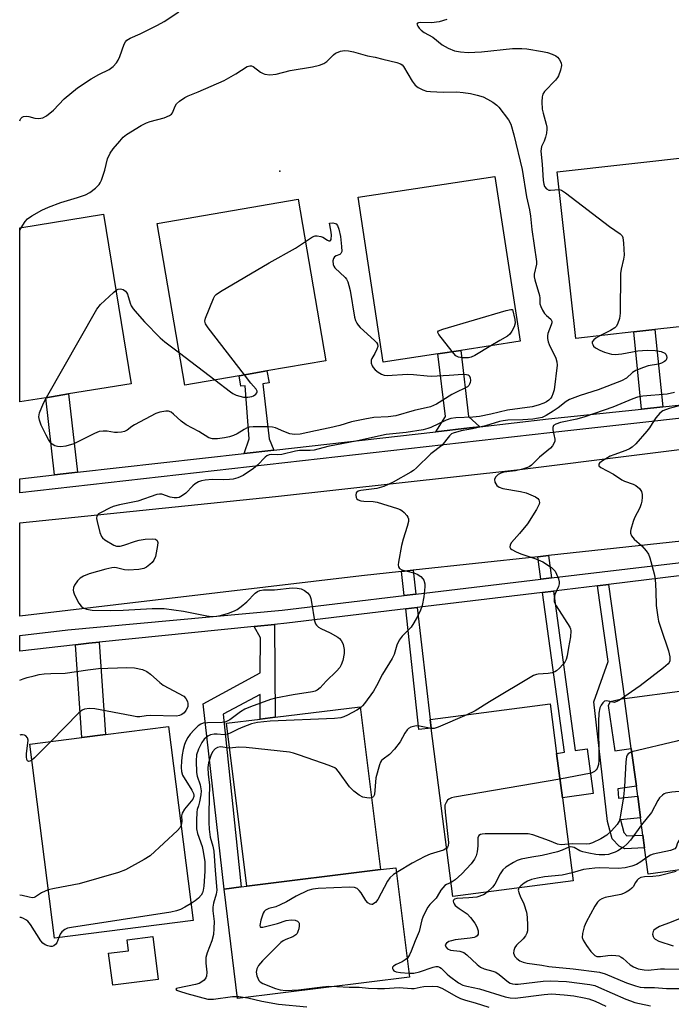
# Model space of a CAD drawing. Units: inches. Extents: x 1285759 to 1291759, y 477452 to 481453.
# Drawn here: x 1285760 to 1285945, y 480409 to 480689 of the extents above; entities that cross this region are included whole.
import ezdxf

# ---------------------------------------------------------------- set-up
doc = ezdxf.new("R2010")
doc.units = ezdxf.units.IN
doc.header["$MEASUREMENT"] = 0
for name, color, linetype in [('BLDG-Footprint', 5, 'Continuous'), ('CULTRL-Pad', 6, 'Continuous'), ('ELEV-Spot Elevation', 7, 'Continuous'), ('TRANS-Non Street Sidewalk', 7, 'Continuous'), ('TRANS-Road', 130, 'Continuous'), ('TRANS-Street Sidewalk', 7, 'Continuous'), ('Undefined', 1, 'Continuous')]:
    doc.layers.add(name, color=color, linetype=linetype)

msp = doc.modelspace()

# ---------------------------------------------------------------- linework, layer by layer
at = {"layer": 'BLDG-Footprint'}
for points, elevation in [([(1285934.1, 480600.23), (1285917.59, 480598.39), (1285912.31, 480645.72), (1285952.15, 480650.16), (1285957.43, 480602.84), (1285940.11, 480600.91)], 347.76), ([(1285878.44, 480594.01), (1285862.92, 480591.64), (1285855.77, 480638.49), (1285894.65, 480644.42), (1285901.8, 480597.58), (1285885, 480595.01)], 352.09), ([(1285822.03, 480587.81), (1285806.57, 480585.16), (1285798.72, 480631.05), (1285838.77, 480637.91), (1285846.62, 480592.02), (1285829.89, 480589.15)], 352.36), ([(1285767.02, 480581.55), (1285759.65, 480580.35), (1285759.65, 480629.78), (1285783.48, 480633.67), (1285791.35, 480585.53), (1285773.54, 480582.62)], 351.03), ([(1285972.41, 480450.83), (1285938.16, 480446.24), (1285937.16, 480453.68), (1285936.68, 480457.29), (1285936.03, 480462.18), (1285935.2, 480468.37), (1285934.82, 480471.19), (1285933.39, 480481.89), (1285931.49, 480496.07), (1285965.74, 480500.66), (1285967.66, 480486.32), (1285968.67, 480478.8), (1285971.03, 480461.17), (1285971.97, 480454.11)], 341.35), ([(1285916.87, 480444.3), (1285882.72, 480439.88), (1285876.52, 480487.71), (1285876.23, 480490.14), (1285910.36, 480494.56), (1285912.18, 480480.53), (1285913.81, 480467.92)], 342.98), ([(1285862.11, 480447.52), (1285824.15, 480442.8), (1285818.39, 480489.07), (1285827.94, 480490.26), (1285832.21, 480490.79), (1285856.36, 480493.79)], 345.88), ([(1285808.93, 480433.03), (1285769.5, 480428.04), (1285762.51, 480483.18), (1285777.28, 480485.05), (1285784.02, 480485.91), (1285801.94, 480488.18)], 350.27)]:
    msp.add_lwpolyline(points, close=True, dxfattribs=dict(at, elevation=elevation))
at = {"layer": 'CULTRL-Pad'}
for points in [[(1285870.35, 480416.92), (1285821.56, 480410.86), (1285817.7, 480442), (1285822.59, 480442.61), (1285824.15, 480442.8), (1285862.11, 480447.52), (1285866.48, 480448.06)], [(1285798.99, 480416.28), (1285786.05, 480414.64), (1285784.89, 480423.75), (1285790.55, 480424.47), (1285790.16, 480427.56), (1285797.44, 480428.48)]]:
    msp.add_lwpolyline(points, close=True, dxfattribs=at)
at = {"layer": 'ELEV-Spot Elevation'}
msp.add_point((1285833.57, 480645.87, 351.61), dxfattribs=at)
at = {"layer": 'TRANS-Non Street Sidewalk'}
for points in [[(1285942.32, 480578.96), (1285936.3, 480578.32), (1285934.1, 480600.23), (1285940.11, 480600.91)], [(1285890.35, 480573.3), (1285887.4, 480572.97), (1285877.86, 480571.89), (1285880.6, 480576.24), (1285878.44, 480594.01), (1285885, 480595.01), (1285887.13, 480576.24)], [(1285831.82, 480566.67), (1285823.42, 480565.72), (1285824.87, 480569.84), (1285823.66, 480584.96), (1285822.42, 480584.87), (1285822.02, 480587.81), (1285829.89, 480589.15), (1285830.47, 480585.77), (1285828.74, 480585.47), (1285830.52, 480569.92)], [(1285776.09, 480560.36), (1285774.48, 480560.18), (1285769.53, 480559.64), (1285767.02, 480581.55), (1285773.54, 480582.62)], [(1285910.74, 480530.36), (1285907.68, 480530), (1285906.8, 480536.38), (1285909.87, 480536.72)], [(1285872.16, 480525.75), (1285868.88, 480525.36), (1285868.13, 480532.16), (1285871.39, 480532.52)], [(1285923.77, 480528.15), (1285926.94, 480528.53), (1285931.49, 480496.07), (1285927.4, 480495.21), (1285926.82, 480494.12), (1285928.69, 480481.26), (1285933.39, 480481.89), (1285934.82, 480471.19), (1285929.55, 480470.49), (1285929.77, 480467.83), (1285935.2, 480468.37), (1285936.03, 480462.18), (1285930.3, 480461.61), (1285931.26, 480458.05), (1285932.1, 480457.15), (1285936.68, 480457.29), (1285937.16, 480453.68), (1285931.57, 480453.4), (1285929.93, 480454.15), (1285927.99, 480456.24), (1285926.66, 480461.18), (1285922.78, 480495.19), (1285926.79, 480506.59)], [(1285908.19, 480526.27), (1285911.25, 480526.64), (1285917.47, 480481.37), (1285920.84, 480481.83), (1285922.58, 480469.13), (1285913.81, 480467.92), (1285912.18, 480480.53), (1285914.43, 480480.87)], [(1285869.3, 480521.57), (1285872.59, 480521.97), (1285876.23, 480490.14), (1285876.52, 480487.71), (1285873.07, 480487.27)], [(1285826.23, 480516.55), (1285832.01, 480517.14), (1285832.21, 480490.79), (1285827.94, 480490.26), (1285827.96, 480497.28), (1285817.48, 480491.64), (1285822.59, 480442.61), (1285817.7, 480442), (1285811.75, 480494.64), (1285827.98, 480503.38), (1285828.02, 480513.3)], [(1285775.48, 480511.38), (1285779.25, 480511.8), (1285782.22, 480512.11), (1285784.01, 480485.91), (1285777.28, 480485.05)]]:
    msp.add_lwpolyline(points, close=True, dxfattribs=at)
at = {"layer": 'TRANS-Road'}
msp.add_lwpolyline([(1286137.76, 480561.99), (1286130.64, 480561.4), (1286128.99, 480561.22), (1285974.55, 480544.25), (1285970.72, 480543.83), (1285965.31, 480543.11), (1285961.87, 480542.65), (1285951.12, 480541.22), (1285909.87, 480536.72), (1285906.8, 480536.38), (1285871.39, 480532.52), (1285868.13, 480532.16), (1285856.77, 480530.92), (1285759.64, 480519.49), (1285759.65, 480546), (1285832.3, 480553.49), (1285901.72, 480561.12), (1285998.41, 480573.24), (1286037.28, 480577.4), (1286059.45, 480579.78), (1286121.15, 480586.39), (1286124.03, 480586.69), (1286132.1, 480587.54), (1286134.98, 480587.84)], close=True, dxfattribs=at)
at = {"layer": 'TRANS-Street Sidewalk'}
msp.add_lwpolyline([(1286020.59, 480623.79), (1286014.4, 480623.08), (1286018.26, 480587.05), (1286037.01, 480589.04), (1286037.09, 480585.65), (1285910.22, 480571.58), (1285759.65, 480554.57), (1285759.65, 480558.55), (1285769.53, 480559.64), (1285774.48, 480560.18), (1285776.09, 480560.36), (1285823.42, 480565.72), (1285831.82, 480566.67), (1285877.86, 480571.89), (1285887.4, 480572.97), (1285890.35, 480573.3), (1285909.86, 480575.51), (1285936.3, 480578.32), (1285942.32, 480578.96), (1286015.11, 480586.71), (1286012.52, 480610.9), (1286014.74, 480611.22), (1286012.59, 480626.19), (1286020.14, 480627.06)], close=True, dxfattribs=at)
msp.add_lwpolyline([(1285963.19, 480532.91), (1285926.94, 480528.53), (1285923.77, 480528.15), (1285911.25, 480526.64), (1285908.19, 480526.27), (1285872.59, 480521.97), (1285869.3, 480521.57), (1285835.53, 480517.49), (1285832.01, 480517.14), (1285826.23, 480516.55), (1285782.22, 480512.11), (1285779.25, 480511.8), (1285775.48, 480511.38), (1285759.64, 480509.56), (1285759.64, 480514.01), (1285773.35, 480515.61), (1285834.21, 480521.21), (1285868.88, 480525.36), (1285872.16, 480525.75), (1285907.68, 480530), (1285910.74, 480530.36), (1285962.69, 480536.58)], dxfattribs=at)
at = {"layer": 'Undefined'}
for p, q in [((1285759.65, 480629.08, 350), (1285760.1, 480629.85, 350)), ((1285805.01, 480594.28, 352), (1285815.09, 480586.62, 352))]:
    msp.add_line(p, q, dxfattribs=at)
for points, elevation in [([(1285759.66, 480660.16), (1285759.73, 480660.47), (1285759.97, 480660.91), (1285760.32, 480661.26), (1285760.76, 480661.48), (1285761.48, 480661.56), (1285762.24, 480661.42), (1285763.97, 480660.92), (1285765.09, 480660.87), (1285766.23, 480661.08), (1285767.24, 480661.6), (1285769.25, 480663.26), (1285772.24, 480666.43), (1285776.08, 480669.58), (1285779.92, 480672.17), (1285782.11, 480673.38), (1285785.03, 480674.78), (1285786.17, 480675.65), (1285787.16, 480676.69), (1285787.63, 480677.41), (1285788.1, 480678.5), (1285789.32, 480681.99), (1285789.69, 480682.69), (1285790.06, 480683.12), (1285790.98, 480683.67), (1285793.88, 480684.9), (1285798.8, 480687.35), (1285800.72, 480688.46), (1285804.82, 480691.15)], 348), ([(1285881.03, 480688.98), (1285878.83, 480688.34), (1285876.66, 480688.07), (1285873.61, 480688.18), (1285872.92, 480688.07), (1285872.61, 480687.9), (1285872.5, 480687.64), (1285872.71, 480687.11), (1285873.14, 480686.52), (1285873.67, 480685.99), (1285874.56, 480685.32), (1285877.05, 480683.93), (1285879.63, 480681.75), (1285881.37, 480680.84), (1285883.2, 480680.1), (1285884.84, 480679.81), (1285887.06, 480679.66), (1285890.87, 480679.78), (1285899.6, 480680.74), (1285902.28, 480680.75), (1285903.75, 480680.64), (1285908.15, 480679.94), (1285909.57, 480679.59), (1285910.93, 480679.11), (1285911.95, 480678.63), (1285912.4, 480678.32), (1285912.94, 480677.7), (1285913.44, 480676.71), (1285913.56, 480675.92), (1285913.28, 480674.57), (1285912.67, 480672.97), (1285912.41, 480672.48), (1285911.86, 480671.78), (1285908.77, 480668.53), (1285908.3, 480667.82), (1285908.05, 480667.02), (1285907.95, 480665.56), (1285908.05, 480663.48), (1285908.31, 480662.34), (1285909.21, 480659.23), (1285909.38, 480658.38), (1285909.4, 480657.81), (1285909.27, 480656.67), (1285909.02, 480655.54), (1285908.65, 480654.45), (1285907.9, 480652.91), (1285907.71, 480651.61), (1285908.1, 480647.92), (1285908.36, 480643.25), (1285908.52, 480642.23), (1285908.77, 480641.56), (1285909.34, 480640.84), (1285909.95, 480640.55), (1285910.45, 480640.52), (1285912.87, 480640.7)], 348), ([(1285760.1, 480629.85), (1285761.18, 480631.61), (1285761.9, 480632.38), (1285763.11, 480633.21), (1285765.93, 480634.83), (1285767.81, 480635.66), (1285771.35, 480637.04), (1285776.1, 480638.39), (1285778.3, 480639.16), (1285779.57, 480639.84), (1285781.16, 480641.1), (1285782.19, 480642.1), (1285782.52, 480642.56), (1285782.9, 480643.36), (1285783.87, 480646.19), (1285784.62, 480649.43), (1285785.3, 480651.03), (1285786.16, 480652.21), (1285788.08, 480654.46), (1285789.06, 480655.54), (1285789.94, 480656.29), (1285794.14, 480658.83), (1285795.66, 480659.63), (1285796.75, 480660.01), (1285800.67, 480661.06), (1285802.15, 480661.68), (1285802.75, 480662.12), (1285803.05, 480662.49), (1285803.8, 480664.39), (1285804.2, 480665.03), (1285805.05, 480665.8), (1285806.51, 480666.8), (1285807.51, 480667.32), (1285810.37, 480668.48), (1285817.74, 480671.7), (1285821.07, 480673.58), (1285824.3, 480675.6), (1285825.04, 480675.86), (1285825.5, 480675.83), (1285825.95, 480675.66), (1285828.06, 480674.03), (1285828.77, 480673.63), (1285829.28, 480673.44), (1285830.72, 480673.31), (1285832.49, 480673.46), (1285836.45, 480674.54), (1285842.81, 480675.52), (1285844.78, 480675.98), (1285846.02, 480676.52), (1285846.93, 480677.08), (1285848.77, 480678.91), (1285849.38, 480679.38), (1285850.08, 480679.74), (1285850.82, 480680), (1285851.9, 480680.15), (1285853.04, 480680.08), (1285854.47, 480679.85), (1285858.42, 480678.69), (1285860.63, 480678.32), (1285862.83, 480677.68), (1285866.79, 480676.79), (1285867.85, 480676.4), (1285868.29, 480676.08), (1285868.66, 480675.66), (1285871.17, 480671.46), (1285871.98, 480670.32), (1285872.85, 480669.64), (1285874.14, 480669), (1285875.23, 480668.66), (1285876.39, 480668.53), (1285879.9, 480668.38), (1285883.85, 480668.4), (1285885.59, 480668.27), (1285887.66, 480667.97), (1285889.64, 480667.53), (1285891.28, 480667.02), (1285892.54, 480666.37), (1285894.01, 480665.49), (1285895.17, 480664.69), (1285895.8, 480664.08), (1285898.5, 480660.5), (1285899.17, 480659.22), (1285900.05, 480656.22), (1285902.36, 480646.37), (1285903.57, 480638.64), (1285904.46, 480634.88), (1285904.75, 480633.14), (1285905.1, 480629.34), (1285906.5, 480620.26), (1285906.43, 480619.46), (1285905.82, 480616.68), (1285905.83, 480615.87), (1285905.97, 480615.07), (1285907.34, 480610.59), (1285907.45, 480609.87), (1285907.44, 480608.24), (1285907.66, 480607.46), (1285908.15, 480606.46), (1285908.76, 480605.5), (1285909.32, 480604.89), (1285910.49, 480603.87), (1285910.8, 480603.28), (1285910.79, 480602.8), (1285910.65, 480602.29), (1285909.7, 480599.83), (1285909.57, 480599.11), (1285909.57, 480598.33), (1285909.73, 480597.47), (1285910.02, 480596.66), (1285911.95, 480592.78), (1285912.22, 480591.79), (1285912.29, 480590.76), (1285911.46, 480583.76), (1285911.13, 480582.68), (1285910.8, 480581.9), (1285910.52, 480581.43), (1285910, 480580.83), (1285909.34, 480580.36), (1285908.56, 480579.99), (1285906.91, 480579.4), (1285905.27, 480578.94), (1285898.25, 480578.05), (1285893.53, 480576.85), (1285890.27, 480576.21), (1285888.34, 480576.01), (1285883.5, 480575.83), (1285882.1, 480575.63), (1285880.78, 480575.15), (1285876.47, 480573.08), (1285875.63, 480572.78), (1285874.25, 480572.47), (1285869.43, 480571.66), (1285863.78, 480571.06), (1285855.62, 480569.27), (1285847.18, 480567.7), (1285843.25, 480566.63), (1285842.16, 480566.53), (1285839.1, 480566.53), (1285837.97, 480566.34), (1285834.12, 480565.39), (1285832.96, 480565.31), (1285831.19, 480565.41), (1285830.48, 480565.3), (1285829.82, 480565.03), (1285829.37, 480564.71), (1285827.19, 480562.37), (1285826.08, 480561.42), (1285823.12, 480559.48), (1285821.61, 480558.8), (1285820.31, 480558.44), (1285819.22, 480558.3), (1285817.55, 480558.24), (1285814.28, 480558.28), (1285812.33, 480558.14), (1285811.24, 480557.97), (1285810.45, 480557.67), (1285809.45, 480557.05), (1285808.81, 480556.48), (1285806.88, 480554.42), (1285805.93, 480553.74), (1285804.91, 480553.22), (1285804.38, 480553.07), (1285803.54, 480553.09), (1285802.39, 480553.35), (1285800.06, 480554.11), (1285799.34, 480554.17), (1285798.6, 480554.06), (1285793.2, 480552.19), (1285787.98, 480551.13), (1285786.21, 480550.67), (1285785.13, 480550.2), (1285782.76, 480548.99), (1285782.06, 480548.54), (1285781.57, 480547.99), (1285781.48, 480547.26), (1285781.62, 480546.43), (1285782.43, 480543.24), (1285782.84, 480542.17), (1285783.17, 480541.72), (1285783.83, 480541.17), (1285786.37, 480539.66), (1285787.17, 480539.38), (1285788.18, 480539.39), (1285789.26, 480539.65), (1285792.5, 480540.81), (1285793.59, 480541.12), (1285795.3, 480541.34), (1285797.31, 480541.47), (1285798.24, 480541.34), (1285798.71, 480541.04), (1285798.86, 480540.41), (1285798.8, 480539.62), (1285798.18, 480536.47), (1285797.78, 480535.42), (1285797.25, 480534.75), (1285796.6, 480534.14), (1285795.67, 480533.42), (1285794.91, 480533), (1285793.48, 480532.71), (1285790.51, 480532.54), (1285789.38, 480532.66), (1285787.13, 480533.25), (1285786.63, 480533.29), (1285785.79, 480533.22), (1285784.1, 480532.85), (1285779.34, 480531.53), (1285777.73, 480530.89), (1285776.77, 480530.32), (1285776.02, 480529.51), (1285775.24, 480528.35), (1285774.89, 480527.63), (1285774.79, 480526.89), (1285774.91, 480526.37), (1285775.24, 480525.58), (1285776.47, 480523.22), (1285777.13, 480522.3), (1285777.65, 480521.88), (1285778.62, 480521.5), (1285780.21, 480521.2), (1285785.55, 480521.11), (1285789.06, 480521.23), (1285797.27, 480521.71), (1285800.69, 480521.72), (1285806.18, 480520.96), (1285812.76, 480519.56), (1285814.15, 480519.45), (1285815.58, 480519.46), (1285816.72, 480519.68), (1285818.98, 480520.38), (1285820.64, 480520.98), (1285821.41, 480521.38), (1285822.58, 480522.24), (1285824.14, 480523.58), (1285826.55, 480526.06), (1285827.18, 480526.53), (1285827.86, 480526.82), (1285828.86, 480527), (1285832.02, 480526.96), (1285837.08, 480527.55), (1285838.49, 480527.49), (1285839.57, 480527.24), (1285840.57, 480526.79), (1285841.4, 480526.14), (1285842.04, 480525.33), (1285842.33, 480524.56), (1285842.58, 480523.45), (1285843.38, 480518.16), (1285843.64, 480517.36), (1285843.93, 480516.92), (1285844.53, 480516.42), (1285845.23, 480515.99), (1285847.81, 480514.81), (1285850.02, 480513.54), (1285850.45, 480513.2), (1285850.97, 480512.62), (1285851.37, 480511.96), (1285851.56, 480511.43), (1285851.82, 480510.03), (1285851.85, 480508.89), (1285851.47, 480506.95), (1285851.01, 480505.64), (1285850.56, 480504.96), (1285849.66, 480503.91), (1285846.71, 480501.07), (1285845, 480499.16), (1285844.12, 480498.47), (1285843.61, 480498.22), (1285842.8, 480498), (1285837.33, 480497.12), (1285832.33, 480496.17), (1285830.88, 480495.81), (1285825.24, 480493.79), (1285823.59, 480493.11), (1285822.36, 480492.36), (1285819.35, 480490.1), (1285818.39, 480489.54), (1285817.88, 480489.37), (1285817.13, 480489.28), (1285812.96, 480489.22), (1285811.8, 480489.07), (1285811.05, 480488.79), (1285810.36, 480488.37), (1285809.16, 480487.21), (1285808.1, 480485.97), (1285807.41, 480485.03), (1285806.83, 480484.02), (1285806.42, 480483.01), (1285806.04, 480481.58), (1285805.76, 480480.13), (1285805.6, 480478.37), (1285805.55, 480476.49), (1285805.62, 480475.39), (1285805.93, 480474.37), (1285808.58, 480470.08), (1285809.02, 480469.1), (1285809.14, 480468.61), (1285809.14, 480468.24), (1285808.8, 480467.48), (1285806.49, 480464.72), (1285805.8, 480463.51), (1285805.58, 480462.74), (1285805.66, 480461.13), (1285805.5, 480460.12)], 350), ([(1285912.87, 480640.7), (1285913.59, 480640.49), (1285914.7, 480639.78), (1285927.24, 480630.18), (1285930.27, 480628.1), (1285930.78, 480627.58), (1285930.98, 480627.11), (1285931.22, 480625.47), (1285931.37, 480622.04), (1285931.2, 480620.89), (1285930.51, 480618.03), (1285930.35, 480616.87), (1285930.18, 480605.53), (1285930.05, 480604.06), (1285929.49, 480602.49), (1285929.08, 480601.78), (1285928.71, 480601.39), (1285927.52, 480600.63), (1285924.65, 480599.18)], 348), ([(1285840.83, 480625.9), (1285842.79, 480627.21), (1285843.54, 480627.51), (1285844.1, 480627.57), (1285845.23, 480627.38), (1285845.74, 480627.15), (1285847.09, 480626.26), (1285847.49, 480626.12), (1285847.83, 480626.14), (1285847.97, 480626.21), (1285848.16, 480626.53), (1285848.23, 480627.82), (1285848.06, 480629.15), (1285847.61, 480631.14), (1285848.61, 480631.2), (1285849.23, 480631.07), (1285849.54, 480630.9), (1285849.91, 480630.46), (1285850.27, 480629.39), (1285850.74, 480627.39), (1285851.08, 480624.46), (1285851.11, 480623.1), (1285850.89, 480622.48), (1285850.57, 480622.27), (1285849.52, 480621.87), (1285849.11, 480621.55), (1285848.79, 480621.13), (1285848.59, 480620.41), (1285848.69, 480619.39), (1285848.87, 480618.9), (1285849.18, 480618.45), (1285852.12, 480615.68), (1285852.46, 480615.23), (1285852.83, 480614.49), (1285853.19, 480613.43), (1285853.52, 480612.03), (1285854.77, 480604.47), (1285855.05, 480603.44), (1285855.37, 480602.73), (1285855.78, 480602.16), (1285856.37, 480601.54), (1285860.46, 480597.82), (1285861.01, 480597.21), (1285861.27, 480596.79), (1285861.34, 480596.1), (1285861.12, 480595.37), (1285860.51, 480594.13), (1285859.63, 480592.7), (1285859.48, 480592.19), (1285859.51, 480591.38), (1285859.75, 480590.59), (1285860.03, 480590.12), (1285860.61, 480589.52), (1285861.5, 480588.8), (1285862.45, 480588.2), (1285863.21, 480587.95), (1285864.01, 480587.86), (1285869.77, 480588.26), (1285871.52, 480588.15), (1285875.4, 480587.73), (1285876.58, 480587.71), (1285881.61, 480587.92), (1285885.5, 480588.23), (1285886.58, 480588.18), (1285887.02, 480588.05), (1285887.33, 480587.82), (1285887.61, 480587.19), (1285887.67, 480586.42), (1285887.62, 480585.9), (1285887.47, 480585.42), (1285887.2, 480585.01), (1285886.83, 480584.67), (1285886.1, 480584.24), (1285883.7, 480583.17), (1285882.39, 480582.48), (1285878.03, 480579.71), (1285876.34, 480579), (1285871.67, 480577.9), (1285866.53, 480576.44), (1285864.29, 480576.1), (1285860.25, 480575.9), (1285857.73, 480575.5), (1285853.88, 480574.68), (1285850.6, 480573.7), (1285847.79, 480573), (1285843.63, 480572.19), (1285839.35, 480571.21), (1285837.72, 480571.14), (1285836.37, 480571.32), (1285834.7, 480571.92), (1285832.29, 480573.02), (1285831.44, 480573.23), (1285830.01, 480573.31), (1285825.95, 480573.28), (1285824.82, 480573.15), (1285824.08, 480572.91), (1285823.38, 480572.56), (1285821.43, 480571.33), (1285820.36, 480570.84), (1285819.26, 480570.45), (1285817.84, 480570.16), (1285815.84, 480569.87), (1285814.43, 480569.83), (1285813.38, 480570.16), (1285810.51, 480571.99), (1285806.95, 480573.81), (1285805.55, 480574.89), (1285803.36, 480576.9), (1285802.69, 480577.43), (1285801.95, 480577.73), (1285801.14, 480577.75), (1285799.44, 480577.48), (1285798.36, 480577.09), (1285792.23, 480573.84), (1285791.49, 480573.39), (1285790.13, 480572.38), (1285789.4, 480572), (1285788.56, 480571.77), (1285787.4, 480571.63), (1285786.56, 480571.68), (1285784.46, 480572.09), (1285783.34, 480572.07), (1285782.23, 480571.91), (1285780.88, 480571.41), (1285775.05, 480568.48), (1285772.78, 480567.8), (1285771.36, 480567.6), (1285770.34, 480567.7), (1285769.61, 480567.91), (1285768.89, 480568.35), (1285768.28, 480568.94), (1285767.81, 480569.65), (1285767.15, 480570.93), (1285765.77, 480573.79), (1285765.23, 480575.18), (1285765.07, 480576.16), (1285765.3, 480577.25), (1285766.4, 480579.96), (1285767.23, 480581.59)], 352), ([(1285823.47, 480588.06), (1285813.2, 480601.37), (1285812.41, 480602.58), (1285812.25, 480603.33), (1285812.4, 480604.12), (1285814.71, 480609.75), (1285815.12, 480610.49), (1285815.49, 480610.91), (1285816.66, 480611.75), (1285830.5, 480619.84), (1285838, 480624.01), (1285840.83, 480625.9)], 352), ([(1285767.23, 480581.59), (1285781.52, 480606.67), (1285782.64, 480607.99), (1285786.24, 480611.43), (1285787.01, 480612.07)], 352), ([(1285787.01, 480612.07), (1285787.57, 480612.41), (1285788.31, 480612.48), (1285789.05, 480612.26), (1285789.7, 480611.82), (1285790.01, 480611.42), (1285790.25, 480610.93), (1285791.03, 480608.39), (1285791.34, 480607.66), (1285791.87, 480606.82), (1285792.98, 480605.49), (1285795.12, 480603.14), (1285799.53, 480598.54), (1285800.9, 480597.4), (1285805.01, 480594.28)], 352), ([(1285882.53, 480594.64), (1285878.67, 480599.5), (1285878.4, 480600.11), (1285878.41, 480600.28), (1285878.64, 480600.55), (1285879.86, 480601.04), (1285897.87, 480606.33), (1285899.12, 480606.61), (1285899.67, 480606.6), (1285900.28, 480603.74), (1285900.37, 480602.74), (1285900.11, 480601.73), (1285899.46, 480600.5), (1285898.84, 480599.59), (1285898.25, 480599.05), (1285896.03, 480597.85), (1285893.47, 480596.31)], 352), ([(1285924.65, 480599.18), (1285923.36, 480598.47), (1285922.7, 480597.99), (1285922.3, 480597.44), (1285922.3, 480597.05), (1285922.44, 480596.63), (1285922.69, 480596.23), (1285923.25, 480595.7), (1285924.47, 480595.02), (1285925.81, 480594.47), (1285927.76, 480593.91), (1285928.85, 480593.82), (1285930.7, 480594.04), (1285935.24, 480594.89), (1285937.86, 480595.02), (1285940.2, 480594.99), (1285941.85, 480594.66), (1285942.9, 480594.21), (1285943.2, 480593.89), (1285943.4, 480593.45), (1285943.47, 480592.98), (1285943.39, 480592.52), (1285943.16, 480592.14), (1285942.81, 480591.82), (1285941.94, 480591.32), (1285941.15, 480591.11), (1285938.2, 480590.63), (1285936.84, 480590.15), (1285934.72, 480589.24), (1285933.74, 480588.67), (1285931.99, 480587.09), (1285930.57, 480586.36), (1285923.95, 480583.79), (1285918.82, 480582.21), (1285915.82, 480581.05), (1285914.84, 480580.51), (1285912.62, 480578.68), (1285911.2, 480577.7), (1285909.23, 480576.48), (1285908.03, 480575.95), (1285907.03, 480575.7), (1285905.39, 480575.49), (1285902.54, 480575.3), (1285898.29, 480575.15), (1285896.98, 480575.01), (1285895.94, 480574.76), (1285891.94, 480573.53), (1285888.28, 480572.75), (1285885.02, 480572.16), (1285882.83, 480571.52), (1285882.34, 480571.26), (1285881.72, 480570.73), (1285879.55, 480567.98), (1285876.41, 480565.59), (1285872.37, 480561.61), (1285871.51, 480560.88), (1285870.8, 480560.4), (1285865.73, 480557.61), (1285863.13, 480556.38), (1285861.09, 480555.8), (1285856.57, 480555.23), (1285855.83, 480554.98), (1285855.26, 480554.52), (1285855.09, 480553.9), (1285855.19, 480553.23), (1285855.41, 480552.85), (1285855.8, 480552.56), (1285856.58, 480552.3), (1285857.45, 480552.15), (1285860.05, 480552.03), (1285861.18, 480551.89), (1285866.94, 480550.12), (1285867.71, 480549.81), (1285868.19, 480549.52), (1285868.86, 480548.94), (1285869.63, 480548.07), (1285869.94, 480547.61), (1285870.13, 480547.12), (1285870.12, 480546.35), (1285869.76, 480544.99), (1285868.61, 480541.41), (1285868.11, 480539.55), (1285867.22, 480534.88), (1285867.15, 480534.05), (1285867.21, 480533.55), (1285867.56, 480533.02), (1285868.16, 480532.69), (1285871.57, 480531.85), (1285872.59, 480531.39), (1285873.58, 480530.75), (1285874.18, 480530.15), (1285874.43, 480529.69), (1285874.72, 480528.65), (1285874.78, 480527.83), (1285874.46, 480525), (1285873.97, 480522.52), (1285873.55, 480521.19), (1285872.63, 480519.36), (1285871.63, 480517.56), (1285870.84, 480516.34), (1285868.3, 480513.82), (1285867.4, 480512.72), (1285866.75, 480511.23), (1285866.05, 480508.65), (1285865.5, 480507.44), (1285862.66, 480503.06), (1285860.99, 480499.74), (1285860.13, 480498.21), (1285857.58, 480494.7), (1285857.04, 480494.03), (1285856.41, 480493.44)], 348), ([(1285893.47, 480596.31), (1285888.9, 480593.5), (1285887.94, 480593.08), (1285887.15, 480592.9), (1285885.39, 480592.88), (1285884.27, 480593.08), (1285883.56, 480593.49), (1285882.53, 480594.64)], 352), ([(1285815.09, 480586.62), (1285819.48, 480583.27), (1285820.22, 480582.77), (1285821.16, 480582.28), (1285822.16, 480581.95), (1285823.2, 480581.75), (1285824.41, 480581.72), (1285825.57, 480581.9), (1285826.09, 480582.12), (1285826.75, 480582.57), (1285827.05, 480582.93), (1285827.12, 480583.12), (1285827.09, 480583.44), (1285826.8, 480583.95), (1285825.31, 480585.7), (1285823.47, 480588.06)], 352), ([(1285945.69, 480583.08), (1285943.54, 480582.58), (1285936.71, 480581.97), (1285935.13, 480581.68), (1285933.8, 480581.21), (1285928.18, 480578.9), (1285920.17, 480576.11), (1285917.94, 480575.48), (1285913.27, 480574.47), (1285911.94, 480574.04), (1285911.33, 480573.64), (1285911.07, 480573.08), (1285911.11, 480572.42), (1285911.71, 480569.74), (1285911.69, 480569.22), (1285911.42, 480568.52), (1285910.97, 480567.85), (1285910.43, 480567.24), (1285907.29, 480564.7), (1285904.99, 480562.38), (1285904.38, 480561.93), (1285903.91, 480561.69), (1285902.5, 480561.25), (1285900.45, 480560.8), (1285897.18, 480560.36), (1285896.36, 480560.16), (1285895.59, 480559.73), (1285894.81, 480558.95), (1285894.5, 480558.28), (1285894.64, 480557.54), (1285895.23, 480556.6), (1285895.85, 480556.1), (1285896.85, 480555.8), (1285901.87, 480554.92), (1285903.53, 480554.52), (1285906.21, 480553.39), (1285906.87, 480552.94), (1285907.16, 480552.54), (1285907.31, 480551.82), (1285907.23, 480551.3), (1285906.45, 480549.76), (1285903.88, 480545.77), (1285901.62, 480543), (1285899.35, 480540.38), (1285898.98, 480539.73), (1285898.92, 480539.11), (1285899.09, 480538.74), (1285899.45, 480538.42), (1285900.64, 480537.76), (1285902.02, 480537.23), (1285906.29, 480535.83), (1285908.29, 480534.95), (1285910.75, 480533.28), (1285911.4, 480532.69), (1285911.75, 480532.24), (1285912.15, 480531.45), (1285912.66, 480530.06), (1285912.86, 480529.22), (1285912.88, 480528.66), (1285912.69, 480527.92), (1285911.68, 480525.67), (1285911.45, 480524.55), (1285911.47, 480523.71), (1285911.63, 480523.18), (1285912.03, 480522.41), (1285915.88, 480516.41), (1285916.08, 480515.89), (1285916.19, 480515.35), (1285916.16, 480513.67), (1285915.56, 480510.64), (1285915.2, 480508.24), (1285914.89, 480507.15), (1285914.46, 480506.44), (1285913.92, 480505.78), (1285912.95, 480504.73), (1285912.13, 480503.97), (1285911.67, 480503.67), (1285910.91, 480503.42), (1285909.8, 480503.26), (1285906.96, 480503.07), (1285906.41, 480502.95), (1285905.63, 480502.63), (1285893.07, 480495.18), (1285888.99, 480492.58), (1285886.71, 480491.5)], 346), ([(1285950.36, 480580.09), (1285944.15, 480578.47), (1285942.33, 480577.78), (1285941.48, 480577.12), (1285940.39, 480575.86), (1285939.75, 480574.95), (1285938.58, 480572.98), (1285937.84, 480572.05), (1285934.65, 480568.49), (1285933.59, 480567.46), (1285932.88, 480567), (1285931.83, 480566.52), (1285928.43, 480565.36), (1285927.42, 480564.92), (1285924.95, 480563.45), (1285924.36, 480562.97), (1285924.16, 480562.67), (1285924.12, 480562.4), (1285924.19, 480562.23), (1285924.7, 480561.77), (1285928.33, 480559.79), (1285930.72, 480558.23), (1285931.5, 480557.84), (1285933.91, 480556.97), (1285934.67, 480556.61), (1285935.71, 480555.73), (1285936.29, 480554.87), (1285936.44, 480554.1), (1285936.45, 480553.29), (1285936.36, 480552.18), (1285936.2, 480551.37), (1285935.78, 480550.3), (1285934.34, 480547.45), (1285933.89, 480546.37), (1285933.21, 480544.14), (1285933.13, 480543.6), (1285933.14, 480543.07), (1285933.46, 480542.33), (1285934.16, 480541.41), (1285936.36, 480539.52), (1285937.65, 480538.08), (1285938.23, 480537.15), (1285938.62, 480536.05), (1285939.86, 480531.5), (1285940.14, 480530.06), (1285940.35, 480526.57), (1285940.44, 480522.54), (1285940.9, 480519.19), (1285941.16, 480518.06), (1285941.85, 480515.81), (1285943.93, 480509.66), (1285944.3, 480507.92), (1285944.33, 480506.81), (1285944.15, 480506.33), (1285943.82, 480505.92), (1285942.5, 480504.8), (1285935.95, 480499.73), (1285930.04, 480495.66), (1285929.29, 480495.24), (1285928.52, 480495.01), (1285928.1, 480495.03), (1285926.84, 480495.36), (1285926.31, 480495.42), (1285925.82, 480495.34), (1285925.27, 480494.89), (1285924.82, 480494.24), (1285924.47, 480493.48), (1285924.18, 480491.99), (1285924.11, 480489.61), (1285924.15, 480478.51), (1285924.04, 480477.33), (1285923.71, 480476.24), (1285923.45, 480475.84), (1285922.95, 480475.33), (1285922.01, 480474.9), (1285913.12, 480473.22)], 344), ([(1285856.41, 480493.44), (1285855.41, 480492.81), (1285852.77, 480491.39), (1285851.7, 480490.88), (1285850.86, 480490.62), (1285849.11, 480490.45), (1285830.75, 480489.63), (1285827.24, 480489.26), (1285825.53, 480488.9), (1285823.02, 480488), (1285821.66, 480487.42), (1285819.66, 480486.34), (1285818.78, 480485.96)], 348), ([(1285886.71, 480491.5), (1285878.48, 480487.95), (1285877.39, 480487.61), (1285876.54, 480487.57)], 346), ([(1285967.15, 480490.17), (1285946.29, 480483.97), (1285933.52, 480480.92)], 342), ([(1285818.78, 480485.96), (1285817.74, 480485.81), (1285815.73, 480485.98), (1285814.91, 480485.96), (1285813.84, 480485.77), (1285813.1, 480485.43), (1285812.05, 480484.53), (1285811.38, 480483.58), (1285810.43, 480481.75), (1285809.86, 480480.08), (1285809.74, 480478.4), (1285809.87, 480475.05), (1285810.1, 480474.04), (1285810.92, 480471.56), (1285811.15, 480469.86), (1285811.07, 480468.72), (1285810.73, 480466.74), (1285810.45, 480465.65), (1285810.07, 480464.59), (1285809.92, 480463.86), (1285809.83, 480461.5), (1285809.86, 480459.13), (1285810.12, 480457.74), (1285811.43, 480454.08), (1285811.77, 480452.66), (1285812.19, 480449.72), (1285812.21, 480447.03), (1285811.98, 480442.83), (1285811.79, 480441.7), (1285811.54, 480440.95), (1285811.18, 480440.28), (1285810.41, 480439.39), (1285809.51, 480438.63), (1285808.32, 480437.84)], 348), ([(1285876.54, 480487.57), (1285873.2, 480488.23), (1285872.27, 480488.32), (1285871.5, 480488.19), (1285870.75, 480487.93), (1285870.07, 480487.55), (1285869.69, 480487.2), (1285869.07, 480486.3), (1285867.7, 480483.83), (1285866.09, 480481.72), (1285864.69, 480480.23), (1285862.85, 480478.9), (1285862.47, 480478.51), (1285862.17, 480478.04), (1285861.87, 480477.23), (1285860.86, 480473.6), (1285860.42, 480468.87), (1285860.15, 480468.23), (1285860, 480468.08), (1285859.58, 480467.9)], 346), ([(1285768.48, 480483.94), (1285763.82, 480479.29), (1285763.09, 480478.63)], 352), ([(1285819.27, 480482.02), (1285816.66, 480482.37), (1285815.87, 480482.21), (1285815.15, 480481.81), (1285814.45, 480480.95), (1285813.98, 480479.95), (1285813.31, 480477.83), (1285813.09, 480476.47), (1285813.14, 480474.52), (1285813.56, 480471.55), (1285813.39, 480463.75), (1285813.4, 480460.85), (1285813.51, 480458.95), (1285813.78, 480456.77), (1285814.54, 480454.17), (1285814.83, 480452.71), (1285815.17, 480447.3), (1285815.64, 480441.64), (1285815.5, 480440.5), (1285814.72, 480438.02), (1285814.49, 480436.88), (1285814.51, 480435.76), (1285814.84, 480432.73), (1285814.8, 480430.76), (1285814.66, 480429.09), (1285814.23, 480427.28), (1285812.91, 480423.89), (1285812.56, 480422.51), (1285812.54, 480420.89), (1285812.77, 480418.34), (1285812.74, 480417.26), (1285812.55, 480416.78), (1285812.02, 480416.15), (1285811.35, 480415.59), (1285810.6, 480415.15), (1285809.59, 480414.84), (1285804.53, 480413.83), (1285804.16, 480413.7), (1285803.99, 480413.55), (1285804.21, 480413.3), (1285805.06, 480412.95), (1285807.11, 480412.33), (1285813.12, 480410.74), (1285813.88, 480410.69), (1285814.65, 480410.74), (1285820.14, 480411.47), (1285821.9, 480411.45), (1285824.41, 480411.12), (1285828.38, 480410.15), (1285833.16, 480409.31), (1285841.17, 480408.5)], 346), ([(1285859.58, 480467.9), (1285859.07, 480467.84), (1285858.23, 480467.87), (1285857.11, 480468.11), (1285856.12, 480468.64), (1285854.53, 480469.83), (1285853.3, 480471.03), (1285850.2, 480475.4), (1285849.62, 480476.05), (1285849.17, 480476.39), (1285847.57, 480477.09), (1285839.14, 480480.06), (1285837.45, 480480.61), (1285836.29, 480480.83), (1285823.98, 480482.18), (1285821.93, 480482.31), (1285819.27, 480482.02)], 346), ([(1285933.52, 480480.92), (1285932.96, 480480.71), (1285932.52, 480480.43), (1285932.2, 480480.01), (1285932.02, 480479.51), (1285931.85, 480478.09), (1285931.45, 480471.01), (1285931.18, 480468.17), (1285930.25, 480462.36), (1285929.9, 480461.29), (1285929.36, 480460.35), (1285927.72, 480458.48), (1285926.42, 480457.3), (1285924.73, 480456.26), (1285922.33, 480455.11), (1285921.5, 480454.84), (1285920.61, 480454.73), (1285916.72, 480454.85), (1285915.51, 480454.78)], 342), ([(1285913.12, 480473.22), (1285883.17, 480468.06), (1285882.32, 480467.87), (1285881.56, 480467.53), (1285881.18, 480467.2), (1285880.75, 480466.57), (1285880.46, 480465.84), (1285880.4, 480465.28), (1285880.48, 480463.8), (1285881.42, 480455.24), (1285881.34, 480454.22), (1285881.19, 480453.87), (1285880.95, 480453.57)], 344), ([(1285969.74, 480470.75), (1285969.01, 480471.16), (1285968.27, 480471.44), (1285967.71, 480471.52), (1285966.84, 480471.51), (1285944.93, 480469.49), (1285943.2, 480469.21), (1285942.68, 480468.99), (1285942.22, 480468.69), (1285941.42, 480467.91), (1285940.93, 480467.17), (1285939.09, 480463.74), (1285936.29, 480460.21)], 340), ([(1285805.5, 480460.12), (1285805.19, 480459.49), (1285804.43, 480458.61), (1285796.75, 480451.44), (1285795.03, 480450.35), (1285789.67, 480447.42), (1285787.74, 480446.7), (1285776.56, 480443.5), (1285769.57, 480442.19), (1285767.76, 480441.74)], 350), ([(1285936.29, 480460.21), (1285933.2, 480455.89), (1285932.26, 480454.82), (1285931.18, 480453.93), (1285929.52, 480452.81), (1285928.76, 480452.42), (1285927.7, 480452.04), (1285926.88, 480451.84), (1285925.83, 480451.73), (1285924.29, 480451.71), (1285923.28, 480451.81), (1285921.28, 480452.17), (1285919.6, 480452.58), (1285918.81, 480452.88), (1285917.17, 480453.75), (1285916.67, 480453.92), (1285916.14, 480453.97), (1285915.63, 480453.9)], 340), ([(1285971.36, 480458.65), (1285958.59, 480457.81), (1285953.62, 480457.66), (1285951.3, 480457.43), (1285949.59, 480457.15), (1285948.22, 480456.62), (1285947.5, 480456.19), (1285946.89, 480455.69), (1285946.53, 480455.11), (1285946.18, 480453.85), (1285945.72, 480453.39), (1285944.52, 480452.96), (1285939.59, 480451.89), (1285938.86, 480451.57), (1285937.56, 480450.72)], 338), ([(1285915.51, 480454.78), (1285913.48, 480454.59), (1285912.38, 480454.71), (1285910.16, 480455.65), (1285905.42, 480457.4), (1285904.09, 480457.7), (1285891.87, 480457.66), (1285891.01, 480457.59), (1285890.51, 480457.46), (1285890.11, 480457.19), (1285889.8, 480456.53), (1285889.76, 480454.29), (1285889.56, 480452.54), (1285889.3, 480451.41), (1285888.82, 480450.44), (1285887.85, 480449.14), (1285885.29, 480446.29), (1285883.37, 480444.56), (1285882.2, 480443.88)], 342), ([(1285880.95, 480453.57), (1285880.06, 480453.07), (1285876.28, 480451.87), (1285874.72, 480451.2), (1285871.18, 480449.31), (1285867.07, 480446.92), (1285865.84, 480446.11), (1285864.83, 480445.16), (1285864.16, 480444.24), (1285861.41, 480439.01), (1285860.69, 480438.17), (1285860.29, 480437.85), (1285859.87, 480437.63), (1285859.65, 480437.59), (1285859.21, 480437.68), (1285858.58, 480438.08), (1285858.01, 480438.72), (1285856.6, 480440.93), (1285856.09, 480441.61), (1285855.53, 480442.11), (1285854.77, 480442.45), (1285853.33, 480442.55), (1285844.39, 480442.12), (1285842.91, 480441.99), (1285841.47, 480441.61), (1285838.16, 480439.93), (1285835.39, 480438.38), (1285833.65, 480437.5), (1285832.37, 480436.97), (1285830.38, 480436.43), (1285829.43, 480435.96), (1285829.07, 480435.59), (1285828.8, 480435.11), (1285828.15, 480433.14), (1285827.83, 480431.59), (1285827.93, 480431.27), (1285828.06, 480431.19), (1285828.68, 480431.18), (1285829.47, 480431.34), (1285832.86, 480432.23), (1285835.34, 480433.04), (1285836.78, 480433.23), (1285837.88, 480433.12), (1285838.59, 480432.82), (1285838.91, 480432.5), (1285838.99, 480432.29), (1285839.04, 480431.54), (1285838.92, 480430.71), (1285838.69, 480429.9), (1285838.45, 480429.4), (1285838.12, 480428.99), (1285837.27, 480428.37), (1285835.23, 480427.67), (1285834.53, 480427.31), (1285833.86, 480426.81), (1285828.65, 480421.59), (1285827.48, 480420.27), (1285827.01, 480419.34), (1285826.84, 480418.36), (1285827.03, 480417.29), (1285827.6, 480416.05), (1285827.97, 480415.65), (1285828.69, 480415.2), (1285832.35, 480413.78), (1285833.68, 480413.36), (1285835.2, 480413.18), (1285838.89, 480413.36), (1285845.68, 480414.24), (1285847.44, 480414.38), (1285849.76, 480414.34), (1285853.22, 480414.07), (1285856.04, 480414.11), (1285858.71, 480413.87), (1285861.3, 480413.76), (1285863.3, 480413.75), (1285867.41, 480414), (1285870.91, 480413.7), (1285871.66, 480413.76), (1285873.38, 480414.16), (1285874.41, 480414.28), (1285876.81, 480414.36), (1285878.29, 480414.27), (1285879.05, 480414.06), (1285879.8, 480413.74), (1285883.57, 480411.52), (1285884.88, 480410.92), (1285886.24, 480410.46), (1285889.07, 480409.68), (1285892.91, 480408.4)], 344), ([(1285915.63, 480453.9), (1285913.77, 480453.04), (1285912.38, 480452.58), (1285908.07, 480451.56), (1285905.16, 480451.07), (1285902.07, 480450.44), (1285900.99, 480450.08), (1285899.96, 480449.55), (1285897.72, 480448.2), (1285896.85, 480447.49), (1285896.09, 480446.32), (1285894.64, 480443.38), (1285893.93, 480442.51), (1285892.55, 480441.15)], 340), ([(1285937.56, 480450.72), (1285936.09, 480449.7), (1285934.86, 480449), (1285933.56, 480448.52), (1285931.61, 480448), (1285929.62, 480447.83), (1285924.44, 480447.97), (1285922.99, 480447.92), (1285919.81, 480447.51), (1285916.57, 480446.64)], 338), ([(1285946.16, 480447), (1285941.27, 480445.76), (1285939.54, 480445.53), (1285937.12, 480445.46), (1285936.12, 480445.23), (1285935.46, 480444.89), (1285935.09, 480444.53), (1285934.62, 480443.87), (1285933.88, 480442.59), (1285933.56, 480442.2), (1285932.92, 480441.68), (1285931.96, 480441.09), (1285931.2, 480440.72), (1285930.37, 480440.45), (1285925.97, 480439.61), (1285925, 480439.21), (1285924.33, 480438.81), (1285923.77, 480438.25), (1285923.01, 480437.1), (1285920.53, 480432.58), (1285919.99, 480431.26), (1285919.51, 480429.32), (1285919.47, 480428.25), (1285919.76, 480427.47), (1285920.69, 480425.96), (1285921.9, 480424.29), (1285922.45, 480423.64), (1285923.06, 480423.1), (1285923.56, 480422.86), (1285923.92, 480422.78), (1285924.65, 480422.78), (1285926.71, 480423.1), (1285927.87, 480423.18), (1285929.03, 480423.15), (1285929.83, 480422.99), (1285930.54, 480422.66), (1285930.99, 480422.35), (1285933.09, 480420.48), (1285933.99, 480419.85), (1285935.31, 480419.34), (1285937.06, 480419.02), (1285938.2, 480418.97), (1285941.69, 480419.3), (1285942.81, 480419.34), (1285962.06, 480418.97)], 336), ([(1285882.2, 480443.88), (1285880.91, 480443.28), (1285880.43, 480442.95), (1285879.81, 480442.36), (1285879.28, 480441.67), (1285878.28, 480439.86), (1285877.96, 480439.41), (1285876.13, 480437.57), (1285875.61, 480436.88), (1285874.88, 480435.62), (1285874.14, 480434.04), (1285873.88, 480433.24), (1285873.11, 480429.93), (1285871.98, 480427.32), (1285870.86, 480424.34), (1285870.38, 480423.31), (1285869.78, 480422.39), (1285869.19, 480421.86), (1285868.27, 480421.34), (1285866.59, 480420.6), (1285865.81, 480420.07), (1285865.59, 480419.75), (1285865.57, 480419.39), (1285865.71, 480419.04), (1285865.97, 480418.75), (1285866.63, 480418.45), (1285867.85, 480418.25), (1285870.19, 480418.11), (1285871.64, 480418.14), (1285873.26, 480418.5), (1285877.06, 480419.79), (1285877.89, 480419.96), (1285878.42, 480419.95), (1285878.93, 480419.79), (1285879.38, 480419.52), (1285881.11, 480417.8), (1285881.77, 480417.24), (1285884.34, 480415.38), (1285885.57, 480414.69), (1285886.62, 480414.38), (1285890.31, 480413.64), (1285897.56, 480411.34), (1285898.98, 480411.08), (1285900.42, 480411.03), (1285908.67, 480412.05), (1285910.71, 480412.18), (1285914.35, 480411.98), (1285917.11, 480411.61), (1285919.96, 480411.12), (1285921.35, 480410.81), (1285923.14, 480410.18), (1285926.19, 480408.72)], 342), ([(1285916.57, 480446.64), (1285913.78, 480445.94), (1285908.71, 480445.42), (1285906.74, 480445.08), (1285905.03, 480444.66), (1285903.94, 480444.25), (1285902.91, 480443.63), (1285901.97, 480442.93), (1285901.41, 480442.3)], 338), ([(1285767.76, 480441.74), (1285765.8, 480440.89), (1285764.16, 480439.73), (1285763.71, 480439.56), (1285763.17, 480439.52), (1285762.33, 480439.65), (1285760.33, 480440.13), (1285759.64, 480440.22)], 350), ([(1285892.55, 480441.15), (1285891.84, 480440.62), (1285891.36, 480440.35), (1285889.51, 480439.72), (1285887.28, 480439.46), (1285883.84, 480439.33), (1285883.14, 480439.14), (1285882.85, 480438.87), (1285882.78, 480438.54), (1285882.86, 480438.15), (1285883.04, 480437.76), (1285883.38, 480437.34), (1285884.48, 480436.42), (1285886.76, 480434.99), (1285887.75, 480433.94), (1285888.94, 480432.25), (1285889.53, 480431.23), (1285889.88, 480430.16), (1285889.91, 480429.38), (1285889.85, 480429.15), (1285889.6, 480428.74), (1285889.2, 480428.42), (1285888.72, 480428.23), (1285887.62, 480428.02), (1285883.39, 480427.53), (1285882.29, 480427.3), (1285881.52, 480427.05), (1285880.85, 480426.63), (1285880.49, 480426.11), (1285880.67, 480425.54), (1285881.18, 480425.02), (1285882.07, 480424.66), (1285884.7, 480424.34), (1285885.84, 480423.92), (1285886.65, 480423.29), (1285889.62, 480420.54), (1285890.55, 480419.83), (1285891.56, 480419.37), (1285894.02, 480418.69), (1285894.93, 480418.34), (1285895.86, 480417.72), (1285898.5, 480415.55), (1285898.97, 480415.26), (1285899.62, 480415.02), (1285900.36, 480414.94), (1285901.23, 480414.98), (1285908.33, 480415.83), (1285910.38, 480415.95), (1285915.02, 480415.71), (1285921.57, 480414.85), (1285922.99, 480414.55), (1285924.08, 480414.15), (1285931.8, 480410.74), (1285933.16, 480410.19), (1285934.44, 480409.78), (1285935.76, 480409.44), (1285938.84, 480408.81)], 340), ([(1285901.41, 480442.3), (1285901.28, 480441.68), (1285901.49, 480440.7), (1285901.78, 480439.95), (1285902.83, 480437.82), (1285903.61, 480435.42), (1285903.83, 480433.99), (1285903.94, 480431.62), (1285903.87, 480430.15), (1285903.68, 480429.42), (1285903.37, 480428.73), (1285902.71, 480427.89), (1285900.77, 480426.07), (1285900.3, 480425.34), (1285899.99, 480424.55), (1285899.97, 480423.78), (1285900.09, 480423.3), (1285900.32, 480422.84), (1285900.84, 480422.25), (1285901.71, 480421.64), (1285902.69, 480421.21), (1285903.77, 480420.96), (1285908, 480420.36), (1285909.97, 480420), (1285916.91, 480419.33), (1285924.37, 480418.41), (1285925.97, 480417.88), (1285932.06, 480415.33), (1285934.58, 480414.47), (1285935.95, 480414.14), (1285937.06, 480414.03), (1285939.99, 480414), (1285943.42, 480413.69), (1285950.74, 480413.69)], 338), ([(1285808.32, 480437.84), (1285806.59, 480436.8), (1285805.3, 480436.16), (1285804.22, 480435.8), (1285802.6, 480435.44), (1285774.4, 480431.06), (1285773.26, 480430.83), (1285772.47, 480430.51), (1285771.6, 480429.82), (1285771.12, 480429.14), (1285770.77, 480428.2)], 348), ([(1285770.77, 480428.2), (1285770.23, 480426.72), (1285769.93, 480426.29), (1285769.32, 480425.84), (1285768.85, 480425.68), (1285768.37, 480425.67), (1285767.62, 480425.83), (1285766.9, 480426.12), (1285766.25, 480426.58), (1285765.69, 480427.23), (1285762.67, 480431.93), (1285761.95, 480432.83), (1285761.37, 480433.28), (1285760.72, 480433.64), (1285760.08, 480433.87), (1285759.64, 480433.94)], 348), ([(1285949.17, 480434.37), (1285944.74, 480432.56), (1285941.41, 480431.31), (1285940.42, 480430.8), (1285939.82, 480430.31), (1285939.57, 480429.9), (1285939.44, 480429.19), (1285939.57, 480428.48), (1285939.81, 480428.11), (1285940.14, 480427.79), (1285941.24, 480427.18), (1285945.32, 480425.89)], 334)]:
    msp.add_lwpolyline(points, dxfattribs=dict(at, elevation=elevation))
for points in [[(1285759.64, 480501.28, 352), (1285760.63, 480501.68, 352), (1285761.75, 480502.07, 352), (1285763.76, 480502.59, 352), (1285765.2, 480502.9, 352), (1285766.58, 480503.09, 352), (1285768.5, 480503.24, 352), (1285772.58, 480503.34, 352), (1285778.98, 480504.3, 352), (1285782.01, 480504.59, 352), (1285790.07, 480504.89, 352), (1285792.27, 480504.83, 352), (1285794.49, 480504.35, 352), (1285795.73, 480503.81, 352), (1285796.77, 480503.05, 352), (1285799.42, 480500.66, 352), (1285800.35, 480499.94, 352), (1285806.31, 480496.74, 352), (1285806.86, 480496.16, 352), (1285807.3, 480495.3, 352), (1285807.43, 480494.65, 352), (1285807.39, 480493.82, 352), (1285807.25, 480493.35, 352), (1285806.88, 480492.71, 352), (1285806.32, 480492.08, 352), (1285805.66, 480491.56, 352), (1285804.99, 480491.26, 352), (1285804.14, 480491.13, 352), (1285796.75, 480491.24, 352), (1285795.58, 480491.18, 352), (1285793.81, 480490.94, 352), (1285792.96, 480490.94, 352), (1285791.51, 480491.16, 352), (1285781.03, 480493.18, 352), (1285779.43, 480493.25, 352), (1285778.08, 480493.06, 352), (1285777.38, 480492.76, 352), (1285776.47, 480492.05, 352), (1285768.48, 480483.94, 352)], [(1285763.09, 480478.63, 352), (1285762.53, 480478.27, 352), (1285762.15, 480478.22, 352), (1285761.86, 480478.38, 352), (1285761.67, 480478.76, 352), (1285761.56, 480479.54, 352), (1285761.57, 480480.42, 352), (1285762, 480484.24, 352), (1285761.86, 480484.98, 352), (1285761.39, 480485.48, 352), (1285760.96, 480485.71, 352), (1285760.48, 480485.83, 352), (1285759.99, 480485.82, 352), (1285759.64, 480485.74, 352)]]:
    msp.add_polyline3d(points, dxfattribs=at)

doc.saveas('drawing.dxf')
